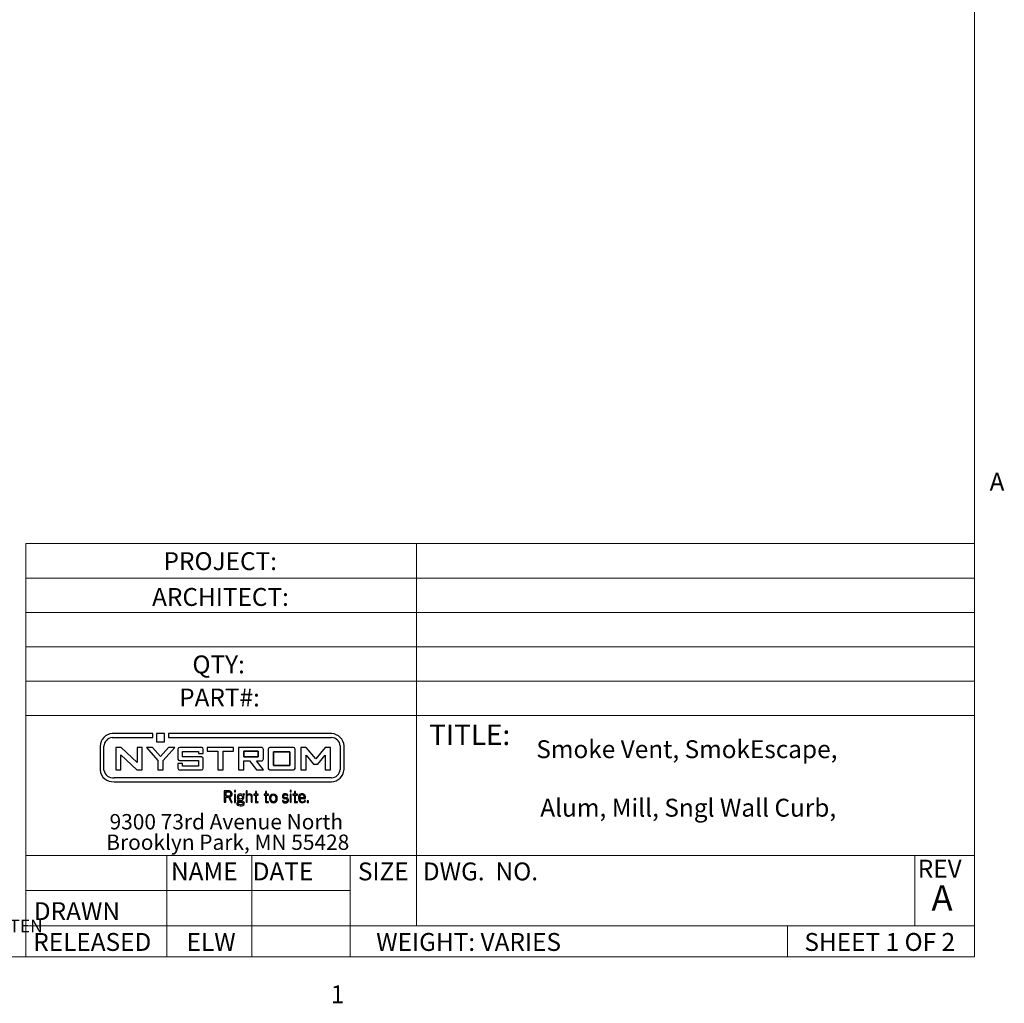
# Model space of a CAD drawing. Units: millimetres. Extents: x 3 to 276, y -29 to 214.
# Drawn here: x 172 to 274, y 5 to 107 of the extents above; entities that cross this region are included whole.
import ezdxf

# ---------------------------------------------------------------- set-up
doc = ezdxf.new("R2010")
doc.units = ezdxf.units.MM
doc.layers.add('FORMAT', color=7, linetype='Continuous', lineweight=15)
doc.styles.add('SLDTEXTSTYLE0', font='TXT', dxfattribs={"width": 0.75})
doc.styles.add('SLDTEXTSTYLE1', font='TXT', dxfattribs={"width": 0.605})

# ---------------------------------------------------------------- blocks, each defined once
blk = doc.blocks.new('SW_NOTE_17')
at = {"layer": 'FORMAT', "char_height": 1.5938, "attachment_point": 2, "style": 'SLDTEXTSTYLE1'}
for s, insert in [('9300 73rd Avenue North', (12.22, 1.94)), ('Brooklyn Park, MN 55428', (12.37, -0.19))]:
    blk.add_mtext(s, dxfattribs=dict(at, insert=insert))
blk = doc.blocks.new('SW_NOTE_16')
at = {"insert": (0, 1.61), "char_height": 1.32812, "attachment_point": 1, "style": 'SLDTEXTSTYLE0'}
blk.add_mtext('PROPRIETARY AND CONFIDENTIAL:  THE INFORMATION CONTAINED IN THIS DRAWING IS THE SOLE PROPERTY OF NYSTROM.  ANY REPRODUCTION IN PART OR AS A WHOLE WITHOUT THE WRITTEN', dxfattribs=at)

msp = doc.modelspace()

# ---------------------------------------------------------------- linework, layer by layer
at = {"color": 8, "linetype": 'Continuous', "lineweight": 0, "true_color": 0x808080}
for p, q in [((271.06, 10), (271.06, 208.9)), ((203.57, 29.43), (204.12, 29.43)), ((271.06, 10), (8.41, 10))]:
    msp.add_line(p, q, dxfattribs=at)
for p, q in [((185.65, 33.21), (181.42, 33.21)), ((181.42, 32.8), (185.65, 32.8)), ((185.65, 32.8), (185.65, 33.21)), ((186.87, 33.21), (186.03, 33.21)), ((186.03, 33.21), (186.03, 32.36)), ((186.87, 33.21), (186.03, 33.21)), ((186.03, 33.21), (186.03, 32.36)), ((186.87, 32.36), (186.87, 33.21)), ((186.87, 32.36), (186.87, 33.21)), ((204.24, 33.21), (187.29, 33.21)), ((187.29, 33.21), (187.29, 32.8)), ((187.29, 32.8), (204.24, 32.8)), ((180.16, 31.88), (180.16, 29.41)), ((180.56, 29.41), (180.56, 31.88)), ((181.81, 31.76), (181.81, 29.43)), ((182.37, 31.76), (181.81, 31.76)), ((184.03, 30.19), (182.37, 31.76)), ((184.55, 31.75), (184.03, 31.75)), ((184.03, 31.75), (184.03, 30.19)), ((184.55, 29.43), (184.55, 31.75)), ((185.63, 31.76), (184.99, 31.76)), ((184.99, 31.76), (186.17, 30.39)), ((186.45, 30.81), (185.63, 31.76)), ((186.03, 32.36), (186.87, 32.36)), ((186.03, 32.36), (186.87, 32.36)), ((187.28, 31.76), (186.45, 30.81)), ((186.72, 30.39), (187.93, 31.76)), ((187.93, 31.76), (187.28, 31.76)), ((190.73, 31.76), (188.44, 31.76)), ((194.05, 31.76), (191.3, 31.76)), ((191.3, 31.76), (191.3, 31.36)), ((194.05, 31.36), (194.05, 31.76)), ((196.93, 31.76), (194.57, 31.76)), ((194.57, 31.76), (194.57, 29.43)), ((200.28, 31.76), (197.81, 31.76)), ((201.04, 31.76), (201.04, 29.43)), ((201.58, 31.76), (201.04, 31.76)), ((202.58, 30.57), (201.58, 31.76)), ((203.57, 31.76), (202.58, 30.57)), ((204.12, 31.76), (203.57, 31.76)), ((204.12, 29.43), (204.12, 31.76)), ((205.13, 31.93), (205.13, 29.46)), ((205.53, 29.46), (205.53, 31.93)), ((182.32, 29.43), (182.32, 31)), ((182.32, 31), (183.98, 29.43)), ((188.26, 31.58), (188.26, 30.56)), ((188.75, 30.77), (188.75, 31.35)), ((188.75, 31.35), (190.4, 31.35)), ((190.73, 30.77), (188.75, 30.77)), ((190.4, 31.35), (190.4, 31.12)), ((190.4, 31.12), (190.89, 31.12)), ((190.89, 31.12), (190.89, 31.6)), ((191.3, 31.36), (192.4, 31.36)), ((192.4, 31.36), (192.4, 29.43)), ((192.95, 29.43), (192.95, 31.36)), ((192.95, 31.36), (194.05, 31.36)), ((195.1, 30.78), (195.1, 31.37)), ((195.1, 31.37), (196.61, 31.37)), ((196.61, 30.78), (195.1, 30.78)), ((196.61, 31.37), (196.61, 30.78)), ((197.15, 30.59), (197.15, 31.54)), ((197.65, 31.6), (197.65, 29.59)), ((198.21, 29.88), (198.21, 31.31)), ((198.21, 31.31), (199.88, 31.31)), ((199.88, 31.31), (199.88, 29.88)), ((200.44, 29.59), (200.44, 31.6)), ((201.58, 29.43), (201.58, 30.96)), ((201.58, 30.96), (202.37, 30.02)), ((202.79, 30.02), (203.57, 30.96)), ((203.57, 30.96), (203.57, 29.43)), ((186.17, 30.39), (186.17, 29.43)), ((186.72, 29.43), (186.72, 30.39)), ((188.72, 30.09), (188.26, 30.09)), ((188.26, 30.09), (188.26, 29.62)), ((188.43, 30.39), (190.41, 30.39)), ((188.72, 29.82), (188.72, 30.09)), ((190.41, 29.82), (188.72, 29.82)), ((190.41, 30.39), (190.41, 29.82)), ((190.89, 29.6), (190.89, 30.61)), ((195.1, 29.43), (195.1, 30.37)), ((195.1, 30.37), (195.71, 30.37)), ((195.71, 30.37), (196.43, 29.43)), ((197.15, 29.43), (196.42, 30.37)), ((196.42, 30.37), (196.93, 30.37)), ((199.88, 29.88), (198.21, 29.88)), ((202.37, 30.02), (202.79, 30.02)), ((181.81, 29.43), (182.32, 29.43)), ((183.98, 29.43), (184.55, 29.43)), ((186.17, 29.43), (186.72, 29.43)), ((188.43, 29.43), (190.72, 29.43)), ((192.4, 29.43), (192.95, 29.43)), ((194.57, 29.43), (195.1, 29.43)), ((196.43, 29.43), (197.15, 29.43)), ((197.81, 29.43), (200.28, 29.43)), ((201.04, 29.43), (201.58, 29.43)), ((203.57, 29.43), (204.12, 29.43)), ((204.21, 28.6), (181.64, 28.6)), ((181.64, 28.2), (204.21, 28.2)), ((193.61, 27.24), (193.08, 27.24)), ((193.08, 27.24), (193.08, 26.06)), ((193.23, 26.7), (193.23, 27.15)), ((193.23, 27.15), (193.63, 27.15)), ((193.58, 26.7), (193.23, 26.7)), ((194.23, 27.29), (194.13, 27.29)), ((194.13, 27.29), (194.13, 27.15)), ((194.13, 27.15), (194.23, 27.15)), ((194.23, 26.89), (194.13, 26.89)), ((194.13, 26.89), (194.13, 26.05)), ((194.23, 27.15), (194.23, 27.29)), ((194.23, 26.05), (194.23, 26.89)), ((195.47, 27.24), (195.37, 27.24)), ((195.37, 27.24), (195.37, 26.06)), ((195.47, 26.85), (195.47, 27.24)), ((195.47, 26.06), (195.47, 26.73)), ((195.87, 26.74), (195.87, 26.06)), ((195.96, 26.06), (195.96, 26.8)), ((196.31, 26.9), (196.15, 26.9)), ((196.15, 26.9), (196.15, 26.82)), ((196.15, 26.82), (196.31, 26.82)), ((196.42, 27.19), (196.31, 27.19)), ((196.31, 27.19), (196.31, 26.9)), ((196.31, 26.82), (196.31, 26.1)), ((196.42, 26.9), (196.42, 27.19)), ((196.61, 26.9), (196.42, 26.9)), ((196.42, 26.11), (196.42, 26.82)), ((196.42, 26.82), (196.61, 26.82)), ((196.61, 26.82), (196.61, 26.9)), ((197.37, 26.9), (197.21, 26.9)), ((197.21, 26.9), (197.21, 26.82)), ((197.21, 26.82), (197.37, 26.82)), ((197.47, 27.19), (197.37, 27.19)), ((197.37, 27.19), (197.37, 26.9)), ((197.37, 26.82), (197.37, 26.1)), ((197.47, 26.9), (197.47, 27.19)), ((197.67, 26.9), (197.47, 26.9)), ((197.47, 26.11), (197.47, 26.82)), ((197.47, 26.82), (197.67, 26.82)), ((197.67, 26.82), (197.67, 26.9)), ((199.13, 26.76), (199.13, 26.61)), ((199.24, 26.69), (199.24, 26.74)), ((199.5, 26.94), (199.31, 26.94)), ((199.35, 26.84), (199.49, 26.84)), ((199.6, 26.74), (199.69, 26.74)), ((199.69, 26.74), (199.69, 26.82)), ((200.04, 27.29), (199.94, 27.29)), ((199.94, 27.29), (199.94, 27.15)), ((199.94, 27.15), (200.04, 27.15)), ((200.04, 26.9), (199.94, 26.9)), ((199.94, 26.9), (199.94, 26.06)), ((200.04, 27.15), (200.04, 27.29)), ((200.04, 26.06), (200.04, 26.9)), ((200.38, 26.9), (200.21, 26.9)), ((200.21, 26.9), (200.21, 26.82)), ((200.21, 26.82), (200.38, 26.82)), ((200.48, 27.19), (200.38, 27.19)), ((200.38, 27.19), (200.38, 26.9)), ((200.38, 26.82), (200.38, 26.1)), ((200.48, 26.9), (200.48, 27.19)), ((200.68, 26.9), (200.48, 26.9)), ((200.48, 26.11), (200.48, 26.82)), ((200.48, 26.82), (200.68, 26.82)), ((200.68, 26.82), (200.68, 26.9)), ((200.82, 26.38), (200.82, 26.75)), ((200.82, 26.38), (200.82, 26.75)), ((200.93, 26.69), (200.93, 26.55)), ((200.93, 26.69), (200.93, 26.55)), ((201.38, 26.55), (201.38, 26.69)), ((201.38, 26.55), (201.38, 26.69)), ((201.49, 26.73), (201.49, 26.45)), ((201.49, 26.73), (201.49, 26.45)), ((193.08, 26.06), (193.23, 26.06)), ((193.23, 26.06), (193.23, 26.59)), ((193.23, 26.59), (193.53, 26.59)), ((193.53, 26.59), (193.79, 26.05)), ((193.91, 26.05), (193.65, 26.6)), ((193.79, 26.05), (193.91, 26.05)), ((194.13, 26.05), (194.23, 26.05)), ((195.37, 26.06), (195.47, 26.06)), ((195.87, 26.06), (195.96, 26.06)), ((196.38, 26.03), (196.61, 26.03)), ((196.61, 26.11), (196.42, 26.11)), ((196.61, 26.03), (196.61, 26.11)), ((197.43, 26.03), (197.67, 26.03)), ((197.67, 26.11), (197.47, 26.11)), ((197.67, 26.03), (197.67, 26.11)), ((199.24, 26.24), (199.13, 26.24)), ((199.13, 26.24), (199.13, 26.18)), ((199.3, 26.01), (199.55, 26.01)), ((199.37, 26.44), (199.51, 26.44)), ((199.52, 26.1), (199.38, 26.1)), ((199.55, 26.54), (199.39, 26.54)), ((199.63, 26.32), (199.63, 26.21)), ((199.75, 26.21), (199.75, 26.35)), ((199.94, 26.06), (200.04, 26.06)), ((200.44, 26.03), (200.68, 26.03)), ((200.68, 26.11), (200.48, 26.11)), ((200.68, 26.03), (200.68, 26.11)), ((200.93, 26.55), (201.38, 26.55)), ((200.93, 26.55), (201.38, 26.55)), ((201.49, 26.45), (200.93, 26.45)), ((200.93, 26.45), (200.93, 26.38)), ((201.49, 26.45), (200.93, 26.45)), ((200.93, 26.45), (200.93, 26.38)), ((201.83, 26.2), (201.68, 26.2)), ((201.68, 26.2), (201.68, 26.05)), ((201.68, 26.05), (201.83, 26.05)), ((201.83, 26.05), (201.83, 26.2))]:
    msp.add_line(p, q)
at = {"color": 7, "true_color": 0xffffff}
for p, q in [((185.65, 33.21), (181.42, 33.21)), ((181.42, 32.8), (185.65, 32.8)), ((185.65, 32.8), (185.65, 33.21)), ((187.29, 33.21), (187.29, 32.8)), ((204.24, 33.21), (187.29, 33.21)), ((187.29, 32.8), (204.24, 32.8)), ((180.16, 31.88), (180.16, 29.41)), ((180.56, 29.41), (180.56, 31.88)), ((182.37, 31.76), (181.81, 31.76)), ((181.81, 31.76), (181.81, 29.43)), ((184.03, 30.19), (182.37, 31.76)), ((184.55, 31.75), (184.03, 31.75)), ((184.03, 31.75), (184.03, 30.19)), ((184.55, 29.43), (184.55, 31.75)), ((184.99, 31.76), (186.17, 30.39)), ((185.63, 31.76), (184.99, 31.76)), ((186.45, 30.81), (185.63, 31.76)), ((187.28, 31.76), (186.45, 30.81)), ((186.72, 30.39), (187.93, 31.76)), ((187.93, 31.76), (187.28, 31.76)), ((190.73, 31.76), (188.44, 31.76)), ((194.05, 31.76), (191.3, 31.76)), ((191.3, 31.76), (191.3, 31.36)), ((194.05, 31.36), (194.05, 31.76)), ((196.93, 31.76), (194.57, 31.76)), ((194.57, 31.76), (194.57, 29.43)), ((200.28, 31.76), (197.81, 31.76)), ((201.58, 31.76), (201.04, 31.76)), ((201.04, 31.76), (201.04, 29.43)), ((202.58, 30.57), (201.58, 31.76)), ((203.57, 31.76), (202.58, 30.57)), ((204.12, 31.76), (203.57, 31.76)), ((204.12, 29.43), (204.12, 31.76)), ((205.13, 31.93), (205.13, 29.46)), ((205.53, 29.46), (205.53, 31.93)), ((182.32, 29.43), (182.32, 31)), ((182.32, 31), (183.98, 29.43)), ((188.26, 31.58), (188.26, 30.56)), ((188.75, 30.77), (188.75, 31.35)), ((188.75, 31.35), (190.4, 31.35)), ((190.73, 30.77), (188.75, 30.77)), ((190.4, 31.35), (190.4, 31.12)), ((190.4, 31.12), (190.89, 31.12)), ((190.89, 31.12), (190.89, 31.6)), ((191.3, 31.36), (192.4, 31.36)), ((192.4, 31.36), (192.4, 29.43)), ((192.95, 29.43), (192.95, 31.36)), ((192.95, 31.36), (194.05, 31.36)), ((195.1, 31.37), (195.1, 30.78)), ((196.61, 31.37), (195.1, 31.37)), ((195.1, 30.78), (196.61, 30.78)), ((196.61, 30.78), (196.61, 31.37)), ((197.15, 30.59), (197.15, 31.54)), ((197.65, 31.6), (197.65, 29.59)), ((199.88, 31.31), (198.21, 31.31)), ((198.21, 31.31), (198.21, 29.88)), ((199.88, 29.88), (199.88, 31.31)), ((200.44, 29.59), (200.44, 31.6)), ((201.58, 29.43), (201.58, 30.96)), ((201.58, 30.96), (202.37, 30.02)), ((202.79, 30.02), (203.57, 30.96)), ((203.57, 30.96), (203.57, 29.43)), ((186.17, 30.39), (186.17, 29.43)), ((186.72, 29.43), (186.72, 30.39)), ((188.72, 30.09), (188.26, 30.09)), ((188.26, 30.09), (188.26, 29.62)), ((188.43, 30.39), (190.41, 30.39)), ((188.72, 29.82), (188.72, 30.09)), ((190.41, 29.82), (188.72, 29.82)), ((190.41, 30.39), (190.41, 29.82)), ((190.89, 29.6), (190.89, 30.61)), ((195.1, 29.43), (195.1, 30.37)), ((195.1, 30.37), (195.71, 30.37)), ((195.71, 30.37), (196.43, 29.43)), ((197.15, 29.43), (196.42, 30.37)), ((196.42, 30.37), (196.93, 30.37)), ((198.21, 29.88), (199.88, 29.88)), ((202.37, 30.02), (202.79, 30.02)), ((181.81, 29.43), (182.32, 29.43)), ((183.98, 29.43), (184.55, 29.43)), ((186.17, 29.43), (186.72, 29.43)), ((188.43, 29.43), (190.72, 29.43)), ((192.4, 29.43), (192.95, 29.43)), ((194.57, 29.43), (195.1, 29.43)), ((196.43, 29.43), (197.15, 29.43)), ((197.81, 29.43), (200.28, 29.43)), ((201.04, 29.43), (201.58, 29.43)), ((204.21, 28.6), (181.64, 28.6)), ((181.64, 28.2), (204.21, 28.2)), ((193.61, 27.24), (193.08, 27.24)), ((193.08, 27.24), (193.08, 26.06)), ((193.63, 27.15), (193.23, 27.15)), ((193.23, 27.15), (193.23, 26.7)), ((193.23, 26.7), (193.58, 26.7)), ((194.13, 27.29), (194.13, 27.15)), ((194.23, 27.29), (194.13, 27.29)), ((194.13, 27.15), (194.23, 27.15)), ((194.13, 26.89), (194.13, 26.05)), ((194.23, 26.89), (194.13, 26.89)), ((194.23, 27.15), (194.23, 27.29)), ((194.23, 26.05), (194.23, 26.89)), ((195.12, 26.96), (194.99, 26.86)), ((195.07, 26.77), (195.19, 26.86)), ((195.19, 26.86), (195.12, 26.96)), ((195.47, 27.24), (195.37, 27.24)), ((195.37, 27.24), (195.37, 26.06)), ((195.47, 26.85), (195.47, 27.24)), ((195.47, 26.06), (195.47, 26.73)), ((195.87, 26.74), (195.87, 26.06)), ((195.96, 26.06), (195.96, 26.8)), ((196.31, 26.9), (196.15, 26.9)), ((196.15, 26.9), (196.15, 26.82)), ((196.15, 26.82), (196.31, 26.82)), ((196.42, 27.19), (196.31, 27.19)), ((196.31, 27.19), (196.31, 26.9)), ((196.31, 26.82), (196.31, 26.1)), ((196.42, 26.9), (196.42, 27.19)), ((196.61, 26.9), (196.42, 26.9)), ((196.42, 26.11), (196.42, 26.82)), ((196.42, 26.82), (196.61, 26.82)), ((196.61, 26.82), (196.61, 26.9)), ((197.37, 26.9), (197.21, 26.9)), ((197.21, 26.9), (197.21, 26.82)), ((197.21, 26.82), (197.37, 26.82)), ((197.47, 27.19), (197.37, 27.19)), ((197.37, 27.19), (197.37, 26.9)), ((197.37, 26.82), (197.37, 26.1)), ((197.47, 26.9), (197.47, 27.19)), ((197.67, 26.9), (197.47, 26.9)), ((197.47, 26.11), (197.47, 26.82)), ((197.47, 26.82), (197.67, 26.82)), ((197.67, 26.82), (197.67, 26.9)), ((199.13, 26.76), (199.13, 26.61)), ((199.24, 26.69), (199.24, 26.74)), ((199.5, 26.94), (199.31, 26.94)), ((199.35, 26.84), (199.49, 26.84)), ((199.6, 26.74), (199.69, 26.74)), ((199.69, 26.74), (199.69, 26.82)), ((199.94, 27.29), (199.94, 27.15)), ((200.04, 27.29), (199.94, 27.29)), ((199.94, 27.15), (200.04, 27.15)), ((200.04, 26.9), (199.94, 26.9)), ((199.94, 26.9), (199.94, 26.06)), ((200.04, 27.15), (200.04, 27.29)), ((200.04, 26.06), (200.04, 26.9)), ((200.38, 26.9), (200.21, 26.9)), ((200.21, 26.9), (200.21, 26.82)), ((200.21, 26.82), (200.38, 26.82)), ((200.48, 27.19), (200.38, 27.19)), ((200.38, 27.19), (200.38, 26.9)), ((200.38, 26.82), (200.38, 26.1)), ((200.48, 26.9), (200.48, 27.19)), ((200.68, 26.9), (200.48, 26.9)), ((200.48, 26.11), (200.48, 26.82)), ((200.48, 26.82), (200.68, 26.82)), ((200.68, 26.82), (200.68, 26.9)), ((200.82, 26.75), (200.82, 26.38)), ((200.93, 26.69), (200.93, 26.55)), ((201.38, 26.55), (201.38, 26.69)), ((201.49, 26.45), (201.49, 26.73)), ((193.08, 26.06), (193.23, 26.06)), ((193.23, 26.06), (193.23, 26.59)), ((193.23, 26.59), (193.53, 26.59)), ((193.53, 26.59), (193.79, 26.05)), ((193.91, 26.05), (193.65, 26.6)), ((193.79, 26.05), (193.91, 26.05)), ((194.13, 26.05), (194.23, 26.05)), ((195.37, 26.06), (195.47, 26.06)), ((195.87, 26.06), (195.96, 26.06)), ((196.38, 26.03), (196.61, 26.03)), ((196.61, 26.11), (196.42, 26.11)), ((196.61, 26.03), (196.61, 26.11)), ((197.43, 26.03), (197.67, 26.03)), ((197.67, 26.11), (197.47, 26.11)), ((197.67, 26.03), (197.67, 26.11)), ((199.24, 26.24), (199.13, 26.24)), ((199.13, 26.24), (199.13, 26.18)), ((199.3, 26.01), (199.55, 26.01)), ((199.37, 26.44), (199.51, 26.44)), ((199.52, 26.1), (199.38, 26.1)), ((199.55, 26.54), (199.39, 26.54)), ((199.63, 26.32), (199.63, 26.21)), ((199.75, 26.21), (199.75, 26.35)), ((199.94, 26.06), (200.04, 26.06)), ((200.44, 26.03), (200.68, 26.03)), ((200.68, 26.11), (200.48, 26.11)), ((200.68, 26.03), (200.68, 26.11)), ((200.93, 26.55), (201.38, 26.55)), ((200.93, 26.38), (200.93, 26.45)), ((200.93, 26.45), (201.49, 26.45)), ((201.68, 26.2), (201.68, 26.05)), ((201.83, 26.2), (201.68, 26.2)), ((201.68, 26.05), (201.83, 26.05)), ((201.83, 26.05), (201.83, 26.2))]:
    msp.add_line(p, q, dxfattribs=at)
at = {"color": 1, "linetype": 'Continuous', "lineweight": 0}
for p, q in [((186.03, 33.21), (186.03, 32.36)), ((186.87, 33.21), (186.03, 33.21)), ((186.87, 32.36), (186.87, 33.21)), ((186.03, 32.36), (186.87, 32.36))]:
    msp.add_line(p, q, dxfattribs=at)
at = {"color": 7, "true_color": 0xffffff}
msp.add_circle((194.77, 26.6), 0.207, dxfattribs=at)
for centre, radius, start, end in [((181.52, 31.86), 1.35, 94.057, 178.7408), ((181.52, 31.85), 0.955, 95.9069, 178.155), ((204.18, 31.85), 1.35, 3.1211, 87.6294), ((204.18, 31.85), 0.955, 4.5523, 86.5382), ((188.44, 31.58), 0.183, 90, 180), ((190.73, 31.6), 0.159, 0, 90), ((196.93, 31.54), 0.22, 0, 90), ((197.81, 31.6), 0.157, 90, 180), ((200.28, 31.6), 0.157, 360, 90), ((190.73, 30.61), 0.153, 0, 90), ((188.43, 30.56), 0.17, 180, 270), ((196.93, 30.59), 0.22, 270, 0), ((181.51, 29.55), 1.35, 185.5932, 275.5092), ((181.51, 29.55), 0.955, 187.9437, 277.824), ((188.43, 29.6), 0.171, 174.4479, 270), ((190.72, 29.6), 0.171, 270, 0), ((197.81, 29.59), 0.157, 180, 270), ((200.28, 29.59), 0.157, 270, 360), ((204.18, 29.55), 1.35, 271.2378, 355.9268), ((204.18, 29.56), 0.955, 271.8139, 354.0697), ((193.52, 26.93), 0.24, 283.4425, 63.364), ((193.57, 26.92), 0.327, 284.9369, 83.0406), ((195.69, 26.58), 0.348, 38.7966, 128.7966), ((195.67, 26.54), 0.283, 45.507, 135.507), ((199.31, 26.76), 0.179, 90, 180), ((199.35, 26.74), 0.104, 90, 177.5104), ((199.39, 26.69), 0.151, 180, 270), ((199.49, 26.74), 0.104, 2.4896, 90), ((199.5, 26.74), 0.201, 24.1213, 90), ((201.15, 26.59), 0.365, 21.9043, 154.731), ((201.15, 26.59), 0.365, 21.9043, 154.731), ((201.15, 26.59), 0.244, 24.0525, 154.6812), ((201.15, 26.59), 0.244, 24.0525, 154.6812), ((196.38, 26.1), 0.0636, 180, 270), ((197.43, 26.1), 0.0636, 180, 270), ((199.37, 26.68), 0.248, 197.069, 270), ((199.3, 26.18), 0.165, 180, 270), ((199.38, 26.25), 0.144, 181.3532, 270), ((199.51, 26.32), 0.118, 360, 90), ((199.52, 26.21), 0.111, 270, 356.4965), ((199.55, 26.35), 0.195, 0, 90), ((199.55, 26.21), 0.196, 270, 0), ((200.44, 26.1), 0.0636, 180, 270), ((201.19, 26.38), 0.37, 180, 321.7192), ((201.19, 26.38), 0.37, 180, 321.7192), ((201.21, 26.38), 0.273, 179.2342, 269.2342), ((201.21, 26.38), 0.273, 179.2342, 269.2342), ((201.19, 26.38), 0.274, 273.0279, 333.6849), ((201.19, 26.38), 0.274, 273.0279, 333.6849), ((201.47, 26.24), 0.0385, 28.6258, 153.6849), ((201.47, 26.24), 0.0385, 28.6258, 153.6849), ((201.4, 26.22), 0.109, 321.7192, 20.9363), ((201.4, 26.22), 0.109, 321.7192, 20.9363)]:
    msp.add_arc(centre, radius, start, end)
for centre, radius, start, end in [((181.52, 31.86), 1.35, 94.057, 178.7408), ((181.52, 31.85), 0.955, 95.9069, 178.155), ((204.18, 31.85), 1.35, 3.1211, 87.6294), ((204.18, 31.85), 0.955, 4.5523, 86.5382), ((188.44, 31.58), 0.183, 90, 180), ((190.73, 31.6), 0.159, 0, 90), ((196.93, 31.54), 0.22, 0, 90), ((197.81, 31.6), 0.157, 90, 180), ((200.28, 31.6), 0.157, 360, 90), ((190.73, 30.61), 0.153, 0, 90), ((188.43, 30.56), 0.17, 180, 270), ((196.93, 30.59), 0.22, 270, 0), ((181.51, 29.55), 1.35, 185.5932, 275.5092), ((181.51, 29.55), 0.955, 187.9437, 277.824), ((188.43, 29.6), 0.171, 174.4479, 270), ((190.72, 29.6), 0.171, 270, 0), ((197.81, 29.59), 0.157, 180, 270), ((200.28, 29.59), 0.157, 270, 360), ((204.18, 29.55), 1.35, 271.2378, 355.9268), ((204.18, 29.56), 0.955, 271.8139, 354.0697), ((193.52, 26.93), 0.24, 283.4425, 63.364), ((193.57, 26.92), 0.327, 284.9369, 83.0406), ((194.77, 26.6), 0.34, 50.0518, 224.6821), ((194.77, 26.6), 0.34, 240.2236, 30.313), ((195.69, 26.58), 0.348, 38.7966, 128.7966), ((195.67, 26.54), 0.283, 45.507, 135.507), ((199.31, 26.76), 0.179, 90, 180), ((199.35, 26.74), 0.104, 90, 177.5104), ((199.39, 26.69), 0.151, 180, 270), ((199.49, 26.74), 0.104, 2.4896, 90), ((199.5, 26.74), 0.201, 24.1213, 90), ((201.15, 26.59), 0.365, 21.9043, 154.731), ((201.15, 26.59), 0.244, 24.0525, 154.6812), ((194.55, 26.24), 0.128, 97.3371, 242.4648), ((194.6, 26.24), 0.0697, 84.7213, 264.7213), ((196.38, 26.1), 0.0636, 180, 270), ((197.43, 26.1), 0.0636, 180, 270), ((199.37, 26.68), 0.248, 197.069, 270), ((199.3, 26.18), 0.165, 180, 270), ((199.38, 26.25), 0.144, 181.3532, 270), ((199.51, 26.32), 0.118, 360, 90), ((199.52, 26.21), 0.111, 270, 356.4965), ((199.55, 26.35), 0.195, 0, 90), ((199.55, 26.21), 0.196, 270, 0), ((200.44, 26.1), 0.0636, 180, 270), ((201.19, 26.38), 0.37, 180, 321.7192), ((201.21, 26.38), 0.273, 179.2342, 269.2342), ((201.19, 26.38), 0.274, 273.0279, 333.6849), ((201.47, 26.24), 0.0385, 28.6258, 153.6849), ((201.4, 26.22), 0.109, 321.7192, 20.9363)]:
    msp.add_arc(centre, radius, start, end, dxfattribs=at)
for centre, major_axis, ratio in [((198.18, 26.46), (-0.008, 0.485), 0.778584), ((198.18, 26.46), (-0.008, 0.365), 0.695488), ((194.77, 25.94), (0.272, 0), 0.477778)]:
    msp.add_ellipse(centre, major_axis=major_axis, ratio=ratio, dxfattribs=at)
msp.add_ellipse((194.77, 25.94), major_axis=(0.399, -0.005), ratio=0.628834, start_param=2.353726, end_param=8.320157, dxfattribs=at)
at = {"layer": 'FORMAT'}
for q in [(271.06, 208.9), (8.41, 10)]:
    msp.add_line((271.06, 10), q, dxfattribs=at)
at = {"layer": 'FORMAT', "color": 8, "linetype": 'Continuous', "lineweight": 0, "true_color": 0x808080}
for p, q in [((172.45, 49.37), (172.45, 52.94)), ((172.45, 52.94), (271.06, 52.94)), ((213.07, 35.09), (213.07, 52.94)), ((172.45, 45.8), (172.45, 49.37)), ((172.45, 49.37), (271.06, 49.37)), ((172.45, 42.23), (172.45, 45.8)), ((172.45, 45.8), (271.06, 45.8)), ((172.45, 38.66), (172.45, 42.23)), ((172.45, 42.23), (271.06, 42.23)), ((172.45, 35.09), (172.45, 38.66)), ((172.45, 38.66), (271.06, 38.66)), ((172.45, 20.52), (172.45, 35.09)), ((213.07, 35.09), (172.45, 35.09)), ((213.07, 20.52), (213.07, 35.09)), ((213.07, 35.09), (271.06, 35.09)), ((172.45, 10), (172.45, 20.52)), ((172.45, 20.52), (271.06, 20.52)), ((187.11, 20.52), (187.11, 10)), ((195.93, 20.52), (195.93, 10)), ((206.18, 20.52), (206.18, 10)), ((213.07, 20.52), (213.07, 13.21)), ((264.86, 20.52), (264.86, 13.21)), ((206.18, 16.88), (172.45, 16.88)), ((206.18, 13.21), (172.45, 13.21)), ((206.18, 13.21), (271.06, 13.21)), ((251.64, 13.21), (251.64, 10))]:
    msp.add_line(p, q, dxfattribs=at)

# ---------------------------------------------------------------- block references
at = {"color": 7, "linetype": 'Continuous'}
for name, p in [('SW_NOTE_17', (181.07, 22.9)), ('SW_NOTE_16', (9.7, 12.27))]:
    msp.add_blockref(name, p, dxfattribs=at)

# ---------------------------------------------------------------- texts
at = {"layer": 'FORMAT', "style": 'SLDTEXTSTYLE1'}
for s, insert, char_height, attachment_point in [('A', (272.64, 60.3), 1.86, 1), ('PROJECT:', (192.66, 52.05), 1.859, 2), ('ARCHITECT:', (192.68, 48.33), 1.859, 2), ('QTY:', (192.49, 41.32), 1.859, 2), ('PART#:', (192.58, 37.88), 1.859, 2), ('TITLE:', (214.39, 34.14), 2.125, 1), ('Smoke Vent, SmokEscape,', (241.17, 32.51), 1.8594, 2), ('Alum, Mill, Sngl Wall Curb,', (241.31, 26.43), 1.8594, 2), ('NAME', (187.54, 19.81), 1.859, 1), ('DATE', (196.03, 19.81), 1.859, 1), ('SIZE', (206.97, 19.81), 1.859, 1), ('DWG.  NO.', (213.72, 19.81), 1.859, 1), ('REV', (265.17, 20.1), 1.859, 1), ('DRAWN', (173.28, 15.68), 1.859, 1), ('RELEASED', (173.22, 12.48), 1.859, 1), ('ELW', (191.71, 12.48), 1.859, 2), ('WEIGHT: VARIES', (208.87, 12.48), 1.8594, 1), ('SHEET 1 OF 2', (253.39, 12.48), 1.8594, 1), ('1', (204.14, 7.04), 1.86, 1)]:
    msp.add_mtext(s, dxfattribs=dict(at, insert=insert, char_height=char_height, attachment_point=attachment_point))
at = {"layer": 'FORMAT', "color": 7, "true_color": 0xffffff, "insert": (267.7, 17.45), "char_height": 2.66, "attachment_point": 2, "style": 'SLDTEXTSTYLE1'}
msp.add_mtext('A', dxfattribs=at)

doc.saveas('drawing.dxf')
